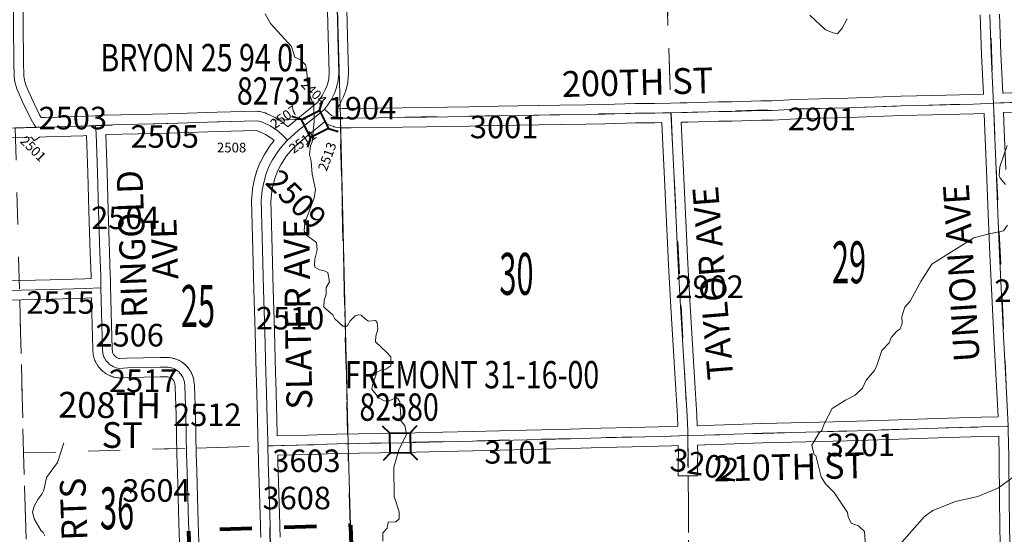
# Model space of a CAD drawing. Extents: x 63.2 to 107.2, y 16.1 to 50.1.
# Drawn here: x 89.5 to 92.6, y 34 to 35.6 of the extents above; entities that cross this region are included whole.
import ezdxf
from ezdxf.enums import TextEntityAlignment as Align

# ---------------------------------------------------------------- set-up
doc = ezdxf.new("R2010")
doc.units = ezdxf.units.MI
doc.header["$MEASUREMENT"] = 0
doc.linetypes.add('DGN Style 1', pattern=[0.03005, 5e-05, -0.03])
doc.linetypes.add('DGN Style 3', pattern=[0.07, 0.05, -0.02])
for name, color, linetype, lineweight in [('tdCoCityStreetMajor', 7, 'Continuous', 30), ('tdCoCorpBndry', 7, 'DGN Style 1', 80), ('tdCoHydroRiver', 5, 'Continuous', 0), ('tdCoSecRdNmbr', 1, 'Continuous', 13), ('tdCoSecRdTxt', 7, 'Continuous', 0), ('tdCoSecRteBand', 7, 'Continuous', 30), ('tdCoSecRteCL', 7, 'Continuous', 0), ('tdCoSectLine', 7, 'DGN Style 1', 13), ('tdCoSectLinePart', 7, 'DGN Style 1', 13), ('tdCoSectNmbr', 7, 'Continuous', 0), ('tdCoStrucSec', 7, 'Continuous', 40), ('tdCoStrucSecCoName', 7, 'Continuous', 0), ('tdCoStrucSecFHWANum', 7, 'Continuous', 0), ('tdCoSurfConc', 6, 'Continuous', 0), ('tdCoSurfGravel', 1, 'Continuous', 0), ('tdCoTwpBndry', 1, 'DGN Style 3', 30), ('tdCoTwpBndryShd', 7, 'Continuous', 0)]:
    doc.layers.add(name, color=color, linetype=linetype, lineweight=lineweight)
doc.styles.add('Style-Century Gothic', font='GOTHIC.TTF')
doc.styles.add('Style-Trebuchet MS', font='trebucbd.ttf')
doc.styles.add('Style-Tw Cen MT', font='TCM_____.TTF')

# ---------------------------------------------------------------- blocks, each defined once
blk = doc.blocks.new('Bridge-Small')
at = {"layer": 'tdCoStrucSec', "color": 7, "linetype": 'Continuous', "lineweight": 40}
for p, q in [((-0.0313, 0.0313), (-0.0534, 0.0534)), ((0.0313, 0.0313), (0.0534, 0.0534)), ((-0.0313, -0.0313), (-0.0534, -0.0534)), ((0.0313, -0.0313), (0.0534, -0.0534))]:
    blk.add_line(p, q, dxfattribs=at)
at = {"layer": 'tdCoStrucSec', "color": 7, "linetype": 'Continuous', "lineweight": 40, "flags": 128}
blk.add_lwpolyline([(-0.0313, 0.0313), (0.0313, 0.0313), (0.0313, -0.0313), (-0.0313, -0.0313), (-0.0313, 0.0313)], close=True, dxfattribs=at)

msp = doc.modelspace()

# ---------------------------------------------------------------- linework, layer by layer
at = {"layer": 'tdCoCityStreetMajor', "flags": 128}
msp.add_lwpolyline([(90.3016, 33.867), (90.301, 33.8877), (90.2981, 33.9832), (90.2975, 34.0022)], dxfattribs=at)
at = {"layer": 'tdCoCorpBndry', "color": 7, "linetype": 'DGN Style 1', "lineweight": 80, "flags": 128}
msp.add_lwpolyline([(89.8099, 33.2388), (89.8112, 33.2388), (89.8636, 33.2404), (89.863, 33.2873), (89.8595, 33.4204), (89.5572, 33.3484), (89.5596, 33.2325), (89.5521, 33.2323), (89.4744, 33.2302), (89.4781, 32.7971), (89.3997, 32.8228), (89.2277, 32.9089), (89.2271, 32.9981), (89.2267, 33.0672), (89.226, 33.17), (89.2253, 33.2242), (89.1587, 33.2225), (89.151, 33.2224), (89.1255, 33.2216), (89.118, 33.2213), (89.1104, 33.221), (89.1039, 33.2199), (89.0934, 33.2177), (89.0913, 33.2171), (89.0744, 33.2198), (89.0674, 33.2199), (89.0672, 33.2319), (89.0722, 33.2371), (89.09, 33.2461), (89.125, 33.2602), (89.1807, 33.275), (89.859, 33.4398), (89.8578, 33.7911), (90.0497, 33.7943), (90.0492, 33.8609), (90.0489, 33.8929), (90.0455, 33.9951), (90.2975, 34.0022), (90.5468, 34.0099), (90.5592, 33.5679), (90.5437, 33.5663), (90.5283, 33.5647), (90.5294, 33.4981), (90.4436, 33.496), (90.4487, 33.2557), (90.4875, 33.2567), (90.4842, 32.9942), (90.3015, 32.9949), (90.3024, 33.0644), (90.2602, 33.0648), (90.2602, 33.0779), (90.2414, 33.0777), (90.2403, 32.9946), (89.9832, 32.9913), (89.7325, 32.9875), (89.7319, 33.2367), (89.7596, 33.2374), (89.7522, 33.3594), (89.7521, 33.3607), (89.7491, 33.3763), (89.8102, 33.3752), (89.8114, 33.3334), (89.807, 33.3333), (89.8099, 33.2388)], close=True, dxfattribs=at)
at = {"layer": 'tdCoHydroRiver', "color": 5, "linetype": 'Continuous', "lineweight": 0, "flags": 128}
for points in [[(90.6471, 33.9607), (90.6466, 33.986), (90.6605, 34.0005), (90.6632, 34.0195), (90.6869, 34.02), (90.6977, 34.0296), (90.6973, 34.0517), (90.6821, 34.0988), (90.6817, 34.1903), (90.6964, 34.2427), (90.7206, 34.2921), (90.7153, 34.3188), (90.704, 34.3328), (90.6996, 34.3926), (90.693, 34.4035), (90.6836, 34.4033), (90.6617, 34.3934), (90.649, 34.3963), (90.6346, 34.4055), (90.6135, 34.4318), (90.6149, 34.4445), (90.6282, 34.4842), (90.6407, 34.4908), (90.6564, 34.4943), (90.672, 34.5041), (90.6714, 34.5325), (90.6585, 34.5464), (90.6246, 34.5788), (90.6259, 34.5962), (90.6317, 34.6184), (90.6297, 34.6389), (90.6248, 34.6451), (90.6028, 34.6431), (90.5932, 34.6492), (90.5803, 34.6615), (90.5724, 34.663), (90.5614, 34.6596), (90.546, 34.6435), (90.5368, 34.6275), (90.5226, 34.6272), (90.4985, 34.6504), (90.4919, 34.6628), (90.4646, 34.6859), (90.4657, 34.7081), (90.4716, 34.7255), (90.4712, 34.7476), (90.4819, 34.7652), (90.4765, 34.7935), (90.4654, 34.7996), (90.4511, 34.8024), (90.4367, 34.81), (90.435, 34.8179), (90.4362, 34.8353), (90.4435, 34.8638), (90.4414, 34.8874), (90.4078, 34.912), (90.4028, 34.9245), (90.4054, 34.9482), (90.4338, 35.0261), (90.438, 35.0515), (90.4275, 35.0986), (90.4251, 35.1396), (90.4199, 35.16), (90.4225, 35.1869), (90.4285, 35.1996), (90.4346, 35.2632), (90.4329, 35.3108), (90.4233, 35.3392), (90.4169, 35.3502), (90.4104, 35.4262), (90.4071, 35.4388), (90.3913, 35.4544), (90.374, 35.462), (90.3643, 35.4951), (90.2993, 35.5668), (90.2818, 35.5966)], [(92.0863, 35.5811), (92.0711, 35.5523), (92.0573, 35.5347), (92.043, 35.5375), (92.0191, 35.5465), (91.9708, 35.5929)], [(92.1833, 33.8558), (92.1878, 33.8653), (92.189, 33.8811), (92.3262, 34.0371), (92.3527, 34.055), (92.4231, 34.0833), (92.4922, 34.099), (92.5563, 34.1256), (92.6138, 34.1678)]]:
    msp.add_lwpolyline(points, dxfattribs=at)
at = {"layer": 'tdCoHydroRiver', "color": 5, "lineweight": 0, "flags": 128}
for points in [[(92.5829, 35.1882), (92.5606, 35.1214), (92.558, 35.0945), (92.5614, 35.0867), (92.5776, 35.0665)], [(92.5834, 34.9404), (92.5711, 34.9228), (92.5271, 34.914), (92.48, 34.9019), (92.3492, 34.8203), (92.3156, 34.7659), (92.2822, 34.7053), (92.2652, 34.686), (92.2563, 34.6574), (92.2568, 34.6353), (92.2508, 34.6194), (92.24, 34.6113), (92.223, 34.592), (92.217, 34.5761), (92.1939, 34.5519), (92.179, 34.5058), (92.1715, 34.4899), (92.1453, 34.4594), (92.1348, 34.4355), (92.1116, 34.4129), (92.0819, 34.3981), (92.0398, 34.3719), (92.0156, 34.3241), (92.0081, 34.3034), (92.0004, 34.2969), (91.9775, 34.2586), (91.9845, 34.2287), (91.9893, 34.2257), (92.0064, 34.1598), (92.0195, 34.1379), (92.0469, 34.1117), (92.0876, 34.0494), (92.0895, 34.0353), (92.0994, 34.0165), (92.1217, 34.0075), (92.141, 33.9906), (92.148, 33.8834)], [(89.6576, 34.265), (89.6383, 34.2046), (89.6046, 34.1582), (89.5959, 34.1185), (89.5899, 34.1058), (89.5776, 34.0897), (89.5669, 34.0706), (89.561, 34.0515), (89.5662, 34.0295), (89.5875, 33.9921), (89.5939, 33.9875), (89.5989, 33.9766)]]:
    msp.add_lwpolyline(points, dxfattribs=at)
at = {"layer": 'tdCoSecRteBand', "color": 7, "linetype": 'Continuous', "lineweight": 0, "flags": 128}
for points in [[(89.5301, 35.7086), (89.5318, 35.5673), (89.5318, 35.5673), (89.5333, 35.4429), (89.534, 35.409), (89.5343, 35.4028), (89.5349, 35.3971), (89.5359, 35.3915), (89.5372, 35.3859), (89.5388, 35.3804), (89.5407, 35.3748), (89.5443, 35.366), (89.5577, 35.3355), (89.5827, 35.2831), (89.588, 35.2744), (89.5997, 35.2747), (89.7154, 35.2781), (89.7242, 35.2787), (89.7538, 35.2803), (89.7832, 35.2829), (89.7833, 35.282), (89.7841, 35.2821), (89.7842, 35.2817), (89.8875, 35.2841), (89.9794, 35.2865), (90.1337, 35.2912), (90.1339, 35.2912), (90.258, 35.2942), (90.2587, 35.2942), (90.2607, 35.2941), (90.2626, 35.2939), (90.2646, 35.2936), (90.2662, 35.2933), (90.2815, 35.2893), (90.2818, 35.2892), (90.2836, 35.2887), (90.2855, 35.288), (90.2869, 35.2874), (90.3108, 35.276), (90.3111, 35.2758), (90.3129, 35.2749), (90.314, 35.2742), (90.3342, 35.2613), (90.3348, 35.2609), (90.3364, 35.2598), (90.3373, 35.259), (90.3515, 35.2472), (90.3521, 35.2467), (90.353, 35.2459)], [(90.353, 35.2459), (90.365, 35.2565), (90.3651, 35.2566), (90.366, 35.2574), (90.4357, 35.3139), (90.4445, 35.3214), (90.4522, 35.3314), (90.4603, 35.3442), (90.4695, 35.3628), (90.4753, 35.3775), (90.4794, 35.3946), (90.4808, 35.4135), (90.4788, 35.4872), (90.4788, 35.4872), (90.4756, 35.6058)], [(90.5355, 35.6074), (90.5387, 35.4888), (90.5408, 35.4137), (90.5408, 35.4128), (90.5408, 35.4109), (90.5407, 35.4106), (90.5391, 35.3878), (90.5389, 35.3861), (90.5386, 35.3841), (90.5383, 35.383), (90.5331, 35.3614), (90.5329, 35.3607), (90.5323, 35.3588), (90.5319, 35.3575), (90.5249, 35.3397), (90.5247, 35.3392), (90.5239, 35.3374), (90.5135, 35.3162), (90.5134, 35.3162), (90.5125, 35.3145), (90.5118, 35.3133), (90.5069, 35.3056), (90.5111, 35.3041), (90.5225, 35.3025)], [(90.5225, 35.3025), (90.548, 35.3027), (90.6341, 35.3034), (90.7817, 35.3061), (90.7818, 35.3061), (90.9138, 35.3083), (90.9445, 35.3091), (90.9447, 35.3091), (91.067, 35.3115), (91.0671, 35.3115), (91.1302, 35.3125), (91.1303, 35.3125), (91.1959, 35.3135), (91.1961, 35.3135), (91.2759, 35.314), (91.3344, 35.3147), (91.4285, 35.3182), (91.4294, 35.3182), (91.4899, 35.3187), (91.5398, 35.3195), (91.5694, 35.3208), (91.5694, 35.3201), (91.591, 35.3204), (91.688, 35.3231), (91.6886, 35.3231), (91.7282, 35.3234), (91.8193, 35.3263), (91.82, 35.3263), (91.8536, 35.3266), (91.9265, 35.3303), (91.927, 35.3303), (92.0017, 35.3327), (92.002, 35.3327), (92.0893, 35.335), (92.2531, 35.3411), (92.2536, 35.3411), (92.3502, 35.3431), (92.4349, 35.3456), (92.4351, 35.3456), (92.4778, 35.3466), (92.5094, 35.3476), (92.5036, 35.4696), (92.5035, 35.47), (92.4994, 35.5933)], [(92.5593, 35.5954), (92.5635, 35.4723), (92.5694, 35.3505)], [(92.5694, 35.3505), (92.6236, 35.352), (92.7155, 35.3547), (92.7155, 35.3547), (92.8684, 35.3591), (92.8685, 35.3591), (93.0258, 35.3631), (93.0923, 35.365), (93.0924, 35.365), (93.2285, 35.3687), (93.3232, 35.3717), (93.4206, 35.3754), (93.4212, 35.3754), (93.5044, 35.3768), (93.5044, 35.3776), (93.5048, 35.3777), (93.5039, 35.4548), (93.5025, 35.5865)], [(92.6252, 35.292), (92.5715, 35.2906), (92.5734, 35.2359), (92.5783, 35.1132)], [(90.3198, 34.2867), (90.4131, 34.289), (90.5037, 34.292), (90.5042, 34.292), (90.7062, 34.2952), (90.8325, 34.2989), (90.8329, 34.2989), (90.9255, 34.3006), (91.0928, 34.3046), (91.2277, 34.3083), (91.2278, 34.3083), (91.3232, 34.3105), (91.4188, 34.313), (91.5406, 34.3164), (91.5407, 34.3164), (91.5621, 34.3169), (91.5603, 34.348), (91.5554, 34.4308), (91.5554, 34.4308), (91.5485, 34.5499), (91.5401, 34.6865), (91.5401, 34.6867), (91.5332, 34.8174), (91.5332, 34.8175), (91.5265, 34.9512), (91.5265, 34.9513), (91.5204, 35.0836), (91.514, 35.2128), (91.514, 35.213), (91.512, 35.2591), (91.5112, 35.2591), (91.4908, 35.2587), (91.4905, 35.2587), (91.4303, 35.2582), (91.3363, 35.2548), (91.3355, 35.2548), (91.2766, 35.254), (91.2764, 35.254), (91.1966, 35.2535), (91.1312, 35.2525), (91.0681, 35.2516), (90.9459, 35.2491), (90.9152, 35.2483), (90.9149, 35.2483), (90.7828, 35.2461), (90.6351, 35.2434), (90.6348, 35.2434), (90.5485, 35.2427), (90.5484, 35.2427), (90.5206, 35.2425), (90.5205, 35.2425), (90.5185, 35.2426), (90.5166, 35.2428), (90.5164, 35.2428), (90.4999, 35.2451), (90.4982, 35.2454), (90.4963, 35.2458), (90.4944, 35.2464), (90.4942, 35.2465), (90.4849, 35.2497), (90.4833, 35.2503), (90.4821, 35.2509), (90.4752, 35.2541), (90.4746, 35.2544), (90.4729, 35.2553), (90.4712, 35.2563), (90.4696, 35.2575), (90.4689, 35.2581), (90.4655, 35.2608), (90.4043, 35.2112), (90.3722, 35.1827), (90.3621, 35.1717), (90.3485, 35.1559), (90.3311, 35.1285), (90.3213, 35.11), (90.3128, 35.0889), (90.3059, 35.0625), (90.3026, 35.0448), (90.3, 35.0149), (90.3008, 34.9807), (90.3037, 34.8654), (90.3074, 34.7419), (90.3074, 34.7418), (90.3109, 34.6116), (90.3146, 34.4827), (90.3146, 34.4824), (90.3151, 34.4576), (90.3183, 34.3411), (90.3198, 34.2867)], [(91.6221, 34.3184), (91.6223, 34.3184), (91.6439, 34.3189), (91.7066, 34.3211), (91.8227, 34.3253), (91.8231, 34.3253), (91.9582, 34.3285), (92.0851, 34.332), (92.2147, 34.3359), (92.3656, 34.3406), (92.5027, 34.3453), (92.5029, 34.3453), (92.5545, 34.3465), (92.5487, 34.4614), (92.5418, 34.5948), (92.5351, 34.7233), (92.5351, 34.7235), (92.5295, 34.85), (92.5295, 34.85), (92.5238, 34.977), (92.5238, 34.9771), (92.5184, 35.1108), (92.5184, 35.1108), (92.5134, 35.2336), (92.5134, 35.2338), (92.5116, 35.2877), (92.4797, 35.2866), (92.4794, 35.2866), (92.4365, 35.2856), (92.3518, 35.2831), (92.3515, 35.2831), (92.2551, 35.2812), (92.0914, 35.275), (92.091, 35.275), (92.0036, 35.2728), (91.9292, 35.2703), (91.856, 35.2666), (91.8547, 35.2666), (91.8208, 35.2663), (91.7297, 35.2634), (91.7289, 35.2634), (91.6893, 35.2631), (91.5925, 35.2604), (91.5921, 35.2604), (91.572, 35.2601), (91.5739, 35.2157), (91.5803, 35.0866), (91.5803, 35.0865), (91.5865, 34.9541), (91.5931, 34.8205), (91.6, 34.69), (91.6084, 34.5535), (91.6084, 34.5534), (91.6153, 34.4343), (91.6202, 34.3515), (91.6202, 34.3514), (91.6221, 34.3184)], [(90.2684, 33.9713), (90.2675, 34.0013), (90.2673, 34.0089), (90.2673, 34.009), (90.2638, 34.1431), (90.2618, 34.2041), (90.2618, 34.2045), (90.2606, 34.2546), (90.2593, 34.2843), (90.2599, 34.2843), (90.2583, 34.3394), (90.2583, 34.3395), (90.2551, 34.4561), (90.2551, 34.4563), (90.2546, 34.4811), (90.2509, 34.61), (90.2509, 34.61), (90.2475, 34.7402), (90.2438, 34.8637), (90.2438, 34.8638), (90.2408, 34.9792), (90.2408, 34.9793), (90.2399, 35.0151), (90.2399, 35.0158), (90.24, 35.0178), (90.24, 35.0184), (90.2429, 35.0515), (90.2431, 35.0528), (90.2433, 35.0545), (90.2472, 35.0747), (90.2472, 35.0749), (90.2476, 35.0767), (90.2553, 35.1059), (90.2553, 35.1061), (90.2559, 35.108), (90.2564, 35.1095), (90.2662, 35.1338), (90.2663, 35.1342), (90.2671, 35.136), (90.2676, 35.1368), (90.2787, 35.1577), (90.2792, 35.1586), (90.2798, 35.1596), (90.299, 35.1899), (90.2994, 35.1905), (90.3005, 35.1921), (90.3016, 35.1935), (90.3103, 35.2035), (90.3003, 35.2117), (90.2833, 35.2226), (90.2637, 35.2319), (90.2552, 35.2341), (90.1355, 35.2313), (89.9812, 35.2266), (89.9811, 35.2266), (89.8891, 35.2241), (89.889, 35.2241), (89.7883, 35.2217), (89.7929, 35.1056), (89.7929, 35.1051), (89.7956, 34.9866), (89.8, 34.8568), (89.8, 34.8567), (89.8022, 34.7852), (89.8022, 34.785), (89.8024, 34.7766), (89.8031, 34.7466), (89.804, 34.7167), (89.8038, 34.7167), (89.8039, 34.7166), (89.805, 34.6691), (89.8079, 34.5585), (89.8088, 34.5469), (89.809, 34.5462), (89.81, 34.5439), (89.8111, 34.5415), (89.8125, 34.5393), (89.814, 34.5373), (89.8157, 34.5353), (89.8175, 34.5336), (89.8195, 34.5319), (89.8217, 34.5305), (89.8239, 34.5293), (89.8263, 34.5282), (89.8287, 34.5274), (89.8312, 34.5267), (89.8319, 34.5266), (89.8536, 34.5277), (89.8542, 34.5277), (89.9553, 34.5307), (89.9562, 34.5307), (89.9568, 34.5307), (89.9817, 34.5302), (89.9831, 34.5301), (89.985, 34.5299), (89.9902, 34.5293), (89.9902, 34.5293), (89.9922, 34.5289), (89.993, 34.5288), (89.9981, 34.5276), (89.9992, 34.5273), (90.0008, 34.5269), (90.0058, 34.5252), (90.0061, 34.5251), (90.0079, 34.5244), (90.0084, 34.5242), (90.0132, 34.5221), (90.0145, 34.5215), (90.0157, 34.5209), (90.0203, 34.5184), (90.0208, 34.5181), (90.0225, 34.517), (90.0227, 34.5169), (90.027, 34.514), (90.0284, 34.513), (90.0292, 34.5123), (90.0333, 34.5089), (90.034, 34.5084), (90.0353, 34.5071), (90.0391, 34.5034), (90.0391, 34.5033), (90.0404, 34.5019), (90.0409, 34.5013), (90.0443, 34.4973), (90.045, 34.4964), (90.046, 34.4951), (90.0489, 34.4907), (90.0491, 34.4904), (90.0502, 34.4888), (90.0504, 34.4884), (90.053, 34.4838), (90.0537, 34.4825), (90.0542, 34.4813), (90.0563, 34.4765), (90.0566, 34.4759), (90.0573, 34.474), (90.0573, 34.4739), (90.059, 34.4689), (90.0595, 34.4672), (90.0597, 34.4662), (90.0609, 34.4611), (90.0611, 34.4602), (90.0614, 34.4582), (90.0615, 34.4576), (90.063, 34.444), (90.0631, 34.4427), (90.0632, 34.4417), (90.0659, 34.3527), (90.0659, 34.3523), (90.0683, 34.2298), (90.0705, 34.177), (90.0705, 34.1766), (90.0747, 34.0186), (90.0789, 33.8939)], [(89.4792, 34.7676), (89.6161, 34.7708), (89.7233, 34.7745), (89.7235, 34.7745), (89.7425, 34.7751), (89.7423, 34.7835), (89.7401, 34.8548), (89.7356, 34.9847), (89.7356, 34.9851), (89.7329, 35.1034), (89.7284, 35.2188), (89.7184, 35.2182), (89.7175, 35.2182), (89.6034, 35.2148), (89.6034, 35.2148), (89.5825, 35.2142), (89.5656, 35.2021), (89.5574, 35.2136), (89.5434, 35.2132), (89.5354, 35.213), (89.5352, 35.213), (89.4634, 35.2118)], [(90.0189, 33.8923), (90.0148, 34.0167), (90.0148, 34.0169), (90.0106, 34.1748), (90.0084, 34.2277), (90.0084, 34.2283), (90.0059, 34.351), (90.0032, 34.4387), (90.0021, 34.4493), (90.0016, 34.4513), (90.0008, 34.4536), (89.9998, 34.4558), (89.9987, 34.458), (89.9973, 34.46), (89.9957, 34.4619), (89.994, 34.4636), (89.9921, 34.4651), (89.9901, 34.4665), (89.988, 34.4677), (89.9857, 34.4686), (89.9834, 34.4694), (89.981, 34.4699), (89.9789, 34.4702), (89.9564, 34.4707), (89.8563, 34.4677), (89.8317, 34.4665), (89.8302, 34.4665), (89.8282, 34.4666), (89.8263, 34.4668), (89.8254, 34.4669), (89.8203, 34.4677), (89.8193, 34.4679), (89.8178, 34.4682), (89.8128, 34.4695), (89.8123, 34.4696), (89.8105, 34.4702), (89.8103, 34.4702), (89.8054, 34.4719), (89.8038, 34.4726), (89.803, 34.4729), (89.7983, 34.475), (89.7973, 34.4755), (89.796, 34.4761), (89.7915, 34.4786), (89.791, 34.4789), (89.7893, 34.4799), (89.7893, 34.48), (89.785, 34.4829), (89.7835, 34.484), (89.7829, 34.4844), (89.7789, 34.4876), (89.7779, 34.4884), (89.777, 34.4893), (89.7732, 34.4929), (89.7728, 34.4934), (89.7714, 34.4948), (89.768, 34.4987), (89.768, 34.4987), (89.7668, 34.5002), (89.7664, 34.5007), (89.7634, 34.5048), (89.7626, 34.5059), (89.7619, 34.507), (89.7592, 34.5114), (89.7589, 34.512), (89.758, 34.5136), (89.7557, 34.5183), (89.7556, 34.5184), (89.7548, 34.5202), (89.7546, 34.5206), (89.7527, 34.5254), (89.7522, 34.5268), (89.7519, 34.5279), (89.7504, 34.5328), (89.7502, 34.5336), (89.7497, 34.5355), (89.7494, 34.5375), (89.7493, 34.539), (89.748, 34.5545), (89.748, 34.555), (89.7479, 34.5561), (89.745, 34.6676), (89.745, 34.6677), (89.7439, 34.7151), (89.7252, 34.7146), (89.6181, 34.7109), (89.6177, 34.7109), (89.4806, 34.7076)], [(92.5615, 33.9442), (92.5595, 34.084), (92.5595, 34.084), (92.5578, 34.2218), (92.5566, 34.2866), (92.5046, 34.2853), (92.3676, 34.2806), (92.3675, 34.2806), (92.2166, 34.2759), (92.2166, 34.2759), (92.0868, 34.272), (92.0867, 34.272), (91.9597, 34.2685), (91.9596, 34.2685), (91.8247, 34.2653), (91.7087, 34.2611), (91.7087, 34.2611), (91.6458, 34.2589), (91.6455, 34.2589), (91.6231, 34.2584), (91.6235, 34.2305), (91.6235, 34.2301), (91.6235, 34.229), (91.6228, 34.2089), (91.6228, 34.1934), (91.6228, 34.1634), (91.5628, 34.1634), (91.5628, 34.1934), (91.5628, 34.2094), (91.5628, 34.2105), (91.5635, 34.2304), (91.5631, 34.2569), (91.5422, 34.2564), (91.4204, 34.253), (91.4204, 34.253), (91.3247, 34.2505), (91.3246, 34.2505), (91.2292, 34.2483), (91.0944, 34.2446), (91.0943, 34.2446), (90.9268, 34.2407), (90.9267, 34.2407), (90.8341, 34.2389), (90.7078, 34.2352), (90.7074, 34.2352), (90.5054, 34.232), (90.4149, 34.2291), (90.4147, 34.2291), (90.3213, 34.2267), (90.3213, 34.2263), (90.3217, 34.206), (90.3238, 34.145), (90.3238, 34.1447), (90.3273, 34.0106), (90.3275, 34.0031), (90.3284, 33.9732)]]:
    msp.add_lwpolyline(points, dxfattribs=at)
at = {"layer": 'tdCoSecRteCL', "color": 7, "linetype": 'Continuous', "lineweight": 13, "flags": 128}
for points in [[(89.5726, 35.244), (89.5649, 35.2547), (89.5563, 35.2688), (89.5304, 35.323), (89.5166, 35.3543), (89.5126, 35.3642), (89.5102, 35.3712), (89.5081, 35.3784), (89.5065, 35.3857), (89.5052, 35.393), (89.5044, 35.4004), (89.504, 35.4079), (89.5033, 35.4424), (89.5018, 35.5669), (89.5001, 35.7082)], [(90.4663, 35.3006), (90.4768, 35.3141), (90.4865, 35.3295), (90.497, 35.3507), (90.5039, 35.3684), (90.5091, 35.39), (90.5108, 35.4128), (90.5088, 35.488), (90.5063, 35.5784), (90.5056, 35.6066)], [(92.6023, 33.3167), (92.6018, 33.3411), (92.6006, 33.4146), (92.5984, 33.5382), (92.5957, 33.6802), (92.593, 33.8158), (92.5915, 33.9446), (92.5895, 34.0844), (92.5878, 34.2222), (92.5863, 34.3058), (92.5858, 34.3173), (92.5848, 34.3399), (92.5787, 34.4629), (92.5718, 34.5963), (92.5651, 34.7248), (92.5594, 34.8513), (92.5538, 34.9783), (92.5483, 35.112), (92.5434, 35.2348), (92.5406, 35.3191), (92.5399, 35.3381), (92.5335, 35.4711), (92.5293, 35.5944)], [(90.4663, 35.3006), (90.4783, 35.2891), (90.4879, 35.2813), (90.4948, 35.278), (90.504, 35.2748), (90.5205, 35.2725), (90.5482, 35.2727), (90.6345, 35.2734), (90.7823, 35.2761), (90.9144, 35.2783), (90.9453, 35.2791), (91.0676, 35.2815), (91.1307, 35.2825), (91.1963, 35.2835), (91.2762, 35.284), (91.3352, 35.2848), (91.4296, 35.2882), (91.4903, 35.2887), (91.5407, 35.2896), (91.5916, 35.2904), (91.6888, 35.2931), (91.7287, 35.2934), (91.8202, 35.2963), (91.8545, 35.2966), (91.928, 35.3003), (92.0027, 35.3028), (92.0903, 35.305), (92.2543, 35.3111), (92.3509, 35.3131), (92.4358, 35.3156), (92.4787, 35.3166), (92.5216, 35.318), (92.5406, 35.3191), (92.5605, 35.3203), (92.6244, 35.322)], [(90.2839, 35.0967), (90.2843, 35.0983), (90.294, 35.1227), (90.3052, 35.1436), (90.3243, 35.1739), (90.3396, 35.1916), (90.3511, 35.2041), (90.3849, 35.2341), (90.4549, 35.2908), (90.4663, 35.3006)], [(89.4629, 35.2418), (89.5347, 35.243), (89.5726, 35.244), (89.6005, 35.2447), (89.7167, 35.2482), (89.7559, 35.2504), (89.7726, 35.2514), (89.8883, 35.2541), (89.9803, 35.2566), (90.1347, 35.2612), (90.2587, 35.2642), (90.2664, 35.2622)], [(90.2664, 35.2622), (90.274, 35.2603), (90.2979, 35.2489), (90.3181, 35.236), (90.3323, 35.2242), (90.3511, 35.2041)], [(91.5928, 34.1934), (91.5928, 34.2094), (91.5935, 34.2301), (91.593, 34.2671), (91.593, 34.2877), (91.593, 34.3019), (91.5903, 34.3497), (91.5854, 34.4326), (91.5785, 34.5517), (91.5701, 34.6883), (91.5632, 34.819), (91.5565, 34.9527), (91.5503, 35.0851), (91.5439, 35.2143), (91.5407, 35.2896)], [(89.7973, 34.5114), (89.794, 34.5146), (89.7906, 34.5185), (89.7875, 34.5226), (89.7848, 34.527), (89.7825, 34.5316), (89.7806, 34.5364), (89.7792, 34.5414), (89.7779, 34.5569), (89.775, 34.6684), (89.7732, 34.7459), (89.7723, 34.7843), (89.77, 34.8558), (89.7656, 34.9858), (89.7629, 35.1044), (89.7582, 35.224), (89.7559, 35.2504)], [(90.2906, 34.2556), (90.2903, 34.27), (90.2883, 34.3403), (90.2851, 34.4569), (90.2846, 34.4818), (90.2809, 34.6108), (90.2774, 34.741), (90.2737, 34.8646), (90.2708, 34.98), (90.2699, 35.0158), (90.2728, 35.0489), (90.2766, 35.0691), (90.2839, 35.0967)], [(89.4799, 34.7376), (89.617, 34.7408), (89.7243, 34.7445), (89.7732, 34.7459)], [(89.7973, 34.5114), (89.7977, 34.511), (89.8017, 34.5078), (89.806, 34.5049), (89.8105, 34.5024), (89.8152, 34.5003), (89.8201, 34.4986), (89.8251, 34.4973), (89.8302, 34.4965), (89.8551, 34.4977), (89.9562, 34.5007), (89.9811, 34.5002), (89.9863, 34.4995), (89.9914, 34.4983), (89.9964, 34.4967), (90.0012, 34.4946), (90.0058, 34.4921), (90.0101, 34.4892), (90.0113, 34.4882)], [(90.0455, 33.9951), (90.0447, 34.0177), (90.0406, 34.1758), (90.0383, 34.2289), (90.0359, 34.3517), (90.0332, 34.4408), (90.0317, 34.4543), (90.0305, 34.4594), (90.0289, 34.4644), (90.0267, 34.4692), (90.0242, 34.4738), (90.0212, 34.4781), (90.0179, 34.4821), (90.0142, 34.4858), (90.0113, 34.4882)], [(90.2906, 34.2556), (90.3069, 34.2563), (90.4139, 34.2591), (90.5047, 34.262), (90.7069, 34.2652), (90.8334, 34.2689), (90.9261, 34.2706), (91.0936, 34.2746), (91.2285, 34.2783), (91.3239, 34.2805), (91.4196, 34.283), (91.5414, 34.2864), (91.593, 34.2877), (91.6447, 34.2889), (91.7076, 34.2911), (91.8238, 34.2953), (91.9589, 34.2985), (92.0859, 34.302), (92.2156, 34.3059), (92.3666, 34.3106), (92.5037, 34.3153), (92.5858, 34.3173)], [(90.2975, 34.0022), (90.2973, 34.0098), (90.2938, 34.144), (90.2917, 34.2052), (90.2906, 34.2556)], [(90.0497, 33.7943), (90.0492, 33.8609), (90.0489, 33.8929), (90.0461, 33.9765), (90.0455, 33.9951)]]:
    msp.add_lwpolyline(points, dxfattribs=at)
at = {"layer": 'tdCoSectLine', "color": 7, "linetype": 'DGN Style 1', "lineweight": 0, "flags": 128}
for points in [[(92.5046, 36.3208), (92.5402, 35.3191)], [(90.4883, 36.2737), (90.5124, 35.3844), (90.5154, 35.2725)], [(91.5066, 36.2893), (91.5404, 35.2896)], [(92.5402, 35.3191), (93.5352, 35.3489)], [(91.5404, 35.2896), (92.5402, 35.3191)], [(92.5402, 35.3191), (92.5855, 34.3173)], [(89.5076, 35.2425), (90.5154, 35.2725)], [(90.5154, 35.2725), (91.5404, 35.2896)], [(90.5154, 35.2725), (90.5395, 34.2626)], [(91.5404, 35.2896), (91.5927, 34.2877)], [(89.5076, 35.2425), (89.5333, 34.234)], [(91.5927, 34.2877), (92.5855, 34.3173)], [(90.5395, 34.2626), (91.5927, 34.2877)], [(91.5927, 34.2877), (91.6008, 33.2883)], [(89.5333, 34.234), (90.5395, 34.2626)], [(90.5674, 33.2587), (90.5395, 34.2626)], [(88.532, 34.217), (89.5333, 34.234)], [(89.563, 33.2325), (89.5333, 34.234)]]:
    msp.add_lwpolyline(points, dxfattribs=at)
at = {"layer": 'tdCoSectLinePart', "color": 7, "linetype": 'DGN Style 1', "lineweight": 0, "flags": 128}
for points in [[(91.5076, 36.2597), (91.5393, 35.3201)], [(90.3097, 35.2664), (90.3993, 35.2691)], [(90.5161, 35.2426), (90.5388, 34.2926)], [(89.5212, 34.7084), (89.5333, 34.234)], [(90.0675, 34.2492), (90.2603, 34.2546)], [(88.532, 34.217), (89.5333, 34.234)], [(89.5333, 34.234), (90.0076, 34.2474)], [(89.559, 33.367), (89.5333, 34.234)], [(90.5465, 34.0099), (90.5403, 34.2326)], [(91.5937, 34.1634), (91.5975, 33.6988)]]:
    msp.add_lwpolyline(points, dxfattribs=at)
at = {"layer": 'tdCoSurfConc', "color": 6, "linetype": 'Continuous', "lineweight": 0, "flags": 128}
for points in [[(90.4663, 35.3006), (90.4768, 35.3141), (90.4865, 35.3295), (90.497, 35.3507), (90.5039, 35.3684), (90.5091, 35.39), (90.5108, 35.4128), (90.5088, 35.488), (90.5063, 35.5784), (90.5056, 35.6066)], [(90.2839, 35.0967), (90.2843, 35.0983), (90.294, 35.1227), (90.3052, 35.1436), (90.3243, 35.1739), (90.3396, 35.1916), (90.3511, 35.2041), (90.3849, 35.2341), (90.4549, 35.2908), (90.4663, 35.3006)], [(90.2906, 34.2556), (90.2903, 34.27), (90.2883, 34.3403), (90.2851, 34.4569), (90.2846, 34.4818), (90.2809, 34.6108), (90.2774, 34.741), (90.2737, 34.8646), (90.2708, 34.98), (90.2699, 35.0158), (90.2728, 35.0489), (90.2766, 35.0691), (90.2839, 35.0967)], [(90.2975, 34.0022), (90.2973, 34.0098), (90.2938, 34.144), (90.2917, 34.2052), (90.2906, 34.2556)]]:
    msp.add_lwpolyline(points, dxfattribs=at)
at = {"layer": 'tdCoSurfGravel', "color": 1, "linetype": 'Continuous', "lineweight": 0, "flags": 128}
for points in [[(89.5726, 35.244), (89.5649, 35.2547), (89.5563, 35.2688), (89.5304, 35.323), (89.5166, 35.3543), (89.5126, 35.3642), (89.5102, 35.3712), (89.5081, 35.3784), (89.5065, 35.3857), (89.5052, 35.393), (89.5044, 35.4004), (89.504, 35.4079), (89.5033, 35.4424), (89.5018, 35.5669), (89.5001, 35.7082)], [(92.6023, 33.3167), (92.6018, 33.3411), (92.6006, 33.4146), (92.5984, 33.5382), (92.5957, 33.6802), (92.593, 33.8158), (92.5915, 33.9446), (92.5895, 34.0844), (92.5878, 34.2222), (92.5863, 34.3058), (92.5858, 34.3173), (92.5848, 34.3399), (92.5787, 34.4629), (92.5718, 34.5963), (92.5651, 34.7248), (92.5594, 34.8513), (92.5538, 34.9783), (92.5483, 35.112), (92.5434, 35.2348), (92.5406, 35.3191), (92.5399, 35.3381), (92.5335, 35.4711), (92.5293, 35.5944)], [(90.4663, 35.3006), (90.4783, 35.2891), (90.4879, 35.2813), (90.4948, 35.278), (90.504, 35.2748), (90.5205, 35.2725), (90.5482, 35.2727), (90.6345, 35.2734), (90.7823, 35.2761), (90.9144, 35.2783), (90.9453, 35.2791), (91.0676, 35.2815), (91.1307, 35.2825), (91.1963, 35.2835), (91.2762, 35.284), (91.3352, 35.2848), (91.4296, 35.2882), (91.4903, 35.2887), (91.5407, 35.2896), (91.5916, 35.2904), (91.6888, 35.2931), (91.7287, 35.2934), (91.8202, 35.2963), (91.8545, 35.2966), (91.928, 35.3003), (92.0027, 35.3028), (92.0903, 35.305), (92.2543, 35.3111), (92.3509, 35.3131), (92.4358, 35.3156), (92.4787, 35.3166), (92.5216, 35.318), (92.5406, 35.3191), (92.5605, 35.3203), (92.6244, 35.322)], [(89.4629, 35.2418), (89.5347, 35.243), (89.5726, 35.244), (89.6005, 35.2447), (89.7167, 35.2482), (89.7559, 35.2504), (89.7726, 35.2514), (89.8883, 35.2541), (89.9803, 35.2566), (90.1347, 35.2612), (90.2587, 35.2642), (90.2664, 35.2622)], [(90.2664, 35.2622), (90.274, 35.2603), (90.2979, 35.2489), (90.3181, 35.236), (90.3323, 35.2242), (90.3511, 35.2041)], [(91.5928, 34.1934), (91.5928, 34.2094), (91.5935, 34.2301), (91.593, 34.2671), (91.593, 34.2877), (91.593, 34.3019), (91.5903, 34.3497), (91.5854, 34.4326), (91.5785, 34.5517), (91.5701, 34.6883), (91.5632, 34.819), (91.5565, 34.9527), (91.5503, 35.0851), (91.5439, 35.2143), (91.5407, 35.2896)], [(89.7973, 34.5114), (89.794, 34.5146), (89.7906, 34.5185), (89.7875, 34.5226), (89.7848, 34.527), (89.7825, 34.5316), (89.7806, 34.5364), (89.7792, 34.5414), (89.7779, 34.5569), (89.775, 34.6684), (89.7732, 34.7459), (89.7723, 34.7843), (89.77, 34.8558), (89.7656, 34.9858), (89.7629, 35.1044), (89.7582, 35.224), (89.7559, 35.2504)], [(89.4799, 34.7376), (89.617, 34.7408), (89.7243, 34.7445), (89.7732, 34.7459)], [(89.7973, 34.5114), (89.7977, 34.511), (89.8017, 34.5078), (89.806, 34.5049), (89.8105, 34.5024), (89.8152, 34.5003), (89.8201, 34.4986), (89.8251, 34.4973), (89.8302, 34.4965), (89.8551, 34.4977), (89.9562, 34.5007), (89.9811, 34.5002), (89.9863, 34.4995), (89.9914, 34.4983), (89.9964, 34.4967), (90.0012, 34.4946), (90.0058, 34.4921), (90.0101, 34.4892), (90.0113, 34.4882)], [(90.0455, 33.9951), (90.0447, 34.0177), (90.0406, 34.1758), (90.0383, 34.2289), (90.0359, 34.3517), (90.0332, 34.4408), (90.0317, 34.4543), (90.0305, 34.4594), (90.0289, 34.4644), (90.0267, 34.4692), (90.0242, 34.4738), (90.0212, 34.4781), (90.0179, 34.4821), (90.0142, 34.4858), (90.0113, 34.4882)], [(90.2906, 34.2556), (90.3069, 34.2563), (90.4139, 34.2591), (90.5047, 34.262), (90.7069, 34.2652), (90.8334, 34.2689), (90.9261, 34.2706), (91.0936, 34.2746), (91.2285, 34.2783), (91.3239, 34.2805), (91.4196, 34.283), (91.5414, 34.2864), (91.593, 34.2877), (91.6447, 34.2889), (91.7076, 34.2911), (91.8238, 34.2953), (91.9589, 34.2985), (92.0859, 34.302), (92.2156, 34.3059), (92.3666, 34.3106), (92.5037, 34.3153), (92.5858, 34.3173)], [(90.0497, 33.7943), (90.0492, 33.8609), (90.0489, 33.8929), (90.0461, 33.9765), (90.0455, 33.9951)]]:
    msp.add_lwpolyline(points, dxfattribs=at)
at = {"layer": 'tdCoTwpBndry', "color": 1, "linetype": 'DGN Style 3', "lineweight": 30, "flags": 128}
for points in [[(90.5388, 34.2926), (90.5161, 35.2425)], [(90.5465, 34.0099), (90.5403, 34.2326)]]:
    msp.add_lwpolyline(points, dxfattribs=at)
at = {"layer": 'tdCoTwpBndryShd', "color": 7, "linetype": 'Continuous', "lineweight": 0, "flags": 128}
msp.add_lwpolyline([(90.4883, 36.2737), (90.5124, 35.3844), (90.5154, 35.2725), (90.5395, 34.2626), (90.5674, 33.2587), (91.21, 33.2766), (91.2255, 32.487), (91.2433, 31.4838), (91.2639, 30.4803), (91.2814, 29.475), (91.301, 28.471), (91.3192, 27.4658), (91.3351, 26.3992), (91.3517, 25.3975), (91.365, 24.3989), (91.3924, 23.3922), (91.4175, 22.3942), (91.4527, 21.3993)], dxfattribs=at)

# ---------------------------------------------------------------- block references
at = {"layer": 'tdCoStrucSec', "color": 7, "linetype": 'Continuous', "lineweight": 40}
for p, xscale, yscale, zscale, rotation in [((90.4366, 35.2547), 0.999998719519538, 0.999998719519538, 0.999998719519538, 26.90618578436363), ((90.7007, 34.2651), 0.999999908417127, 0.999999908417127, 0.999999908417127, 0.9082413787870384)]:
    msp.add_blockref('Bridge-Small', p, dxfattribs=dict(at, xscale=xscale, yscale=yscale, zscale=zscale, rotation=rotation))

# ---------------------------------------------------------------- texts
at = {"layer": 'tdCoSecRdNmbr', "color": 5, "linetype": 'Continuous', "lineweight": 13, "style": 'Style-Tw Cen MT'}
for s, rotation, p in [('2404', 315.0689, (90.4334, 35.3536)), ('2507', 35.0687, (90.3404, 35.2767)), ('2511', 35.0687, (90.3986, 35.1997)), ('2501', 315.0681, (89.5629, 35.1778)), ('2508', 0.0688, (90.1782, 35.1816)), ('2513', 70.0688, (90.4745, 35.1538))]:
    msp.add_text(s, height=0.03, rotation=rotation, dxfattribs=at).set_placement(p, align=Align.MIDDLE_CENTER)
at = {"layer": 'tdCoSecRdNmbr', "color": 9, "linetype": 'Continuous', "lineweight": 13, "style": 'Style-Tw Cen MT'}
msp.add_text('1904', height=0.07, rotation=0.0689, dxfattribs=at).set_placement((90.5825, 35.3038), align=Align.MIDDLE_CENTER)
at = {"layer": 'tdCoSecRdNmbr', "color": 1, "linetype": 'Continuous', "lineweight": 13, "style": 'Style-Tw Cen MT'}
for s, rotation, p in [('2503', 0.0682, (89.686, 35.2731)), ('2901', 0.07, (92.0085, 35.2704)), ('3001', 0.0692, (91.023, 35.2456)), ('2505', 0.0684, (89.9708, 35.216)), ('2509', 315.0688, (90.3792, 35.0207)), ('2504', 0.0684, (89.849, 34.9636)), ('2902', 0.0697, (91.6604, 34.7498)), ('2802', 0.0705, (92.6489, 34.7374)), ('2515', 0.0682, (89.6477, 34.7009)), ('2510', 0.0688, (90.3596, 34.6523)), ('2506', 0.0685, (89.8621, 34.5993)), ('2517', 0.0685, (89.904, 34.4581)), ('2512', 0.0685, (90.1029, 34.3524)), ('3201', 0.07, (92.1295, 34.2591)), ('3101', 0.0692, (91.0679, 34.2361)), ('3603', 0.0687, (90.4103, 34.2096)), ('3202', 350.0698, (91.645, 34.1972)), ('3604', 0.0686, (89.9451, 34.1176)), ('3608', 0.0688, (90.3803, 34.0941))]:
    msp.add_text(s, height=0.07, rotation=rotation, dxfattribs=at).set_placement(p, align=Align.MIDDLE_CENTER)
at = {"layer": 'tdCoSecRdTxt', "color": 7, "linetype": 'Continuous', "lineweight": 0, "style": 'Style-Century Gothic', "width": 0.975}
for s, rotation, p in [('200TH ST', 1.4794, (91.4368, 35.3843)), ('RINGOLD', 92, (89.8695, 34.8823)), ('TAYLOR AVE', 94.5779, (91.6703, 34.7611)), ('UNION AVE', 93.5794, (92.4407, 34.7924)), ('AVE', 92, (89.9701, 34.8669)), ('SLATER AVE', 91, (90.3834, 34.6647)), ('208TH', 359.5535, (89.8001, 34.3824)), ('ST', 359.5535, (89.8388, 34.2895)), ('210TH ST', 1.2971, (91.9076, 34.1908)), ('ROBERTS', 92, (89.6931, 33.9199))]:
    msp.add_text(s, height=0.08, rotation=rotation, dxfattribs=at).set_placement(p, align=Align.MIDDLE_CENTER)
at = {"layer": 'tdCoSectNmbr', "color": 7, "linetype": 'Continuous', "lineweight": 0, "style": 'Style-Century Gothic', "width": 0.538462}
for s, rotation, p in [('29', 0.07, (92.0927, 34.7606)), ('30', 0.0692, (91.0615, 34.7247)), ('25', 0.0685, (90.0738, 34.625)), ('36', 0.0686, (89.8231, 33.9974))]:
    msp.add_text(s, height=0.13, rotation=rotation, dxfattribs=at).set_placement(p, align=Align.CENTER)
at = {"layer": 'tdCoStrucSecCoName', "color": 3, "linetype": 'Continuous', "lineweight": 70, "style": 'Style-Trebuchet MS', "width": 0.764706}
for s, p in [('BRYON 25 94 01', (90.0947, 35.5031)), ('FREMONT 31-16-00', (90.9234, 34.5193))]:
    msp.add_text(s, height=0.085, dxfattribs=at).set_placement(p, align=Align.TOP_CENTER)
at = {"layer": 'tdCoStrucSecFHWANum', "color": 1, "linetype": 'Continuous', "lineweight": 70, "style": 'Style-Trebuchet MS', "width": 0.764706}
for s, p in [('82731', (90.3176, 35.3147)), ('82580', (90.6976, 34.3339))]:
    msp.add_text(s, height=0.085, dxfattribs=at).set_placement(p, align=Align.CENTER)

doc.saveas('drawing.dxf')
